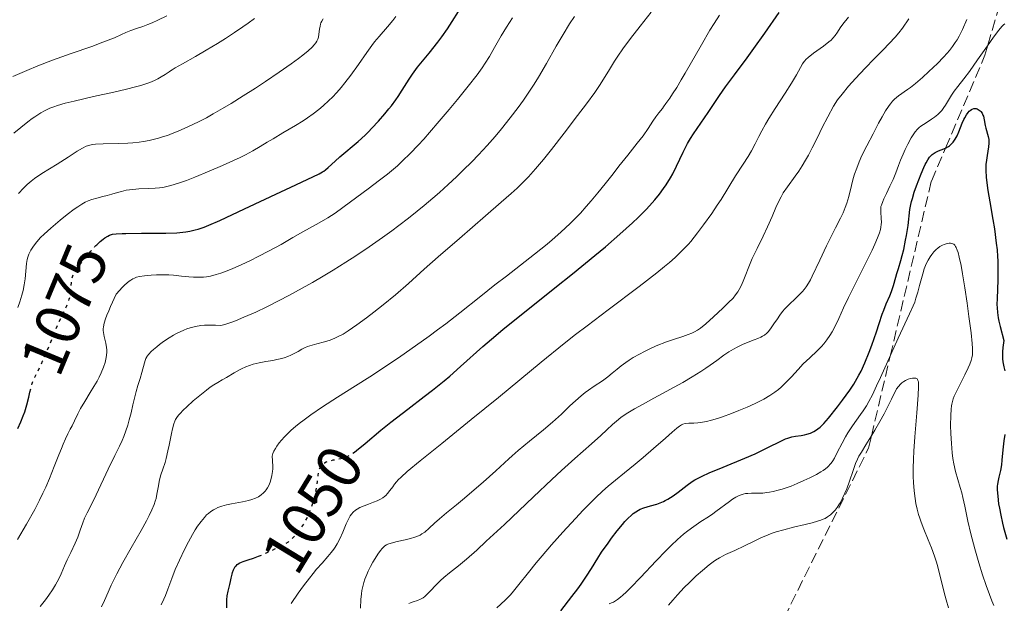
# Model space of a CAD drawing. Units: metres. Extents: x 664994 to 668453, y 4748920 to 4751316.
# Drawn here: x 665657 to 665814, y 4750439 to 4750531 of the extents above; entities that cross this region are included whole.
import ezdxf
from ezdxf.enums import TextEntityAlignment as Align

# ---------------------------------------------------------------- set-up
doc = ezdxf.new("R2010")
doc.units = ezdxf.units.M
doc.header["$MEASUREMENT"] = 0
doc.linetypes.add('DGN Style 3', pattern=[2.435891, 1.739922, -0.695969])
doc.linetypes.add('DGN Style 5', pattern=[1.217945, 0.521977, -0.695969])
for name, color, linetype, lineweight in [('Barranco lineal', 142, 'DGN Style 3', 13), ('Cota de curva de nivel directora', 7, 'Continuous', 0), ('Curva de nivel directora', 30, 'Continuous', 30), ('Curva de nivel directora no vista', 30, 'DGN Style 5', 30), ('Curva de nivel intermedia', 30, 'Continuous', 0)]:
    doc.layers.add(name, color=color, linetype=linetype, lineweight=lineweight)
doc.styles.add('Style-Arial', font='arial.ttf')

msp = doc.modelspace()

# ---------------------------------------------------------------- linework, layer by layer
at = {"layer": 'Barranco lineal', "color": 142, "linetype": 'DGN Style 3', "lineweight": 13}
msp.add_polyline3d([(665774.71, 4750428.51, 1008.95), (665778.52, 4750436.31, 1010), (665791.94, 4750463.3, 1014.52), (665792.39, 4750465.23, 1015), (665795.39, 4750477.96, 1020), (665801.94, 4750505.8, 1023.75), (665804.17, 4750511.04, 1025), (665810.44, 4750525.8, 1029.51), (665810.91, 4750527.43, 1030), (665815.62, 4750543.67, 1035), (665820.44, 4750560.3, 1037.68), (665825.44, 4750576.3, 1039.12), (665826.35, 4750581.6, 1040), (665827.94, 4750590.8, 1043.11), (665826.04, 4750597.63, 1045), (665816.94, 4750630.3, 1048.31), (665816.94, 4750647.85, 1050), (665816.94, 4750653.3, 1050.43), (665812.44, 4750676.8, 1051.53), (665802.56, 4750689.97, 1055), (665798.4, 4750695.52, 1057.38)], dxfattribs=at)
at = {"layer": 'Curva de nivel directora', "color": 30, "linetype": 'Continuous', "lineweight": 30, "flags": 128}
for points, elevation in [([(665669.09, 4750495.52), (665669.23, 4750495.66), (665669.76, 4750496.17), (665670.21, 4750496.55), (665670.48, 4750496.74), (665670.95, 4750497.04), (665671.24, 4750497.18), (665671.4, 4750497.24), (665671.7, 4750497.32), (665672.31, 4750497.4), (665673.24, 4750497.45), (665673.85, 4750497.47), (665676.31, 4750497.48), (665680.17, 4750497.51), (665681.92, 4750497.57), (665682.91, 4750497.65), (665683.36, 4750497.7), (665684.02, 4750497.8), (665684.88, 4750498.01), (665685.33, 4750498.14), (665686.3, 4750498.48), (665687.04, 4750498.77), (665688.79, 4750499.54), (665692.72, 4750501.36), (665698.48, 4750504.08), (665700.88, 4750505.22), (665704.58, 4750506.94), (665705.12, 4750507.24), (665705.34, 4750507.39), (665705.57, 4750507.56), (665706.03, 4750507.95), (665707.15, 4750508.98), (665707.88, 4750509.63), (665710.79, 4750512.11), (665711.89, 4750513.11), (665712.44, 4750513.64), (665712.98, 4750514.19), (665714.04, 4750515.33), (665715.04, 4750516.49), (665715.67, 4750517.26), (665716.06, 4750517.77), (665716.78, 4750518.74), (665717.14, 4750519.26), (665717.78, 4750520.24), (665718.87, 4750521.99), (665719.4, 4750522.78), (665719.66, 4750523.16), (665720.23, 4750523.89), (665722.09, 4750526.15), (665723.44, 4750527.87), (665724.1, 4750528.75), (665724.99, 4750530.02), (665725.74, 4750531.18), (665726.73, 4750532.75)], 1075), ([(665709.94, 4750462.51), (665710.18, 4750462.67), (665710.54, 4750462.94), (665711.9, 4750464.06), (665714.41, 4750466.16), (665715.98, 4750467.42), (665718.7, 4750469.52), (665721.3, 4750471.51), (665722.6, 4750472.52), (665724.48, 4750474.03), (665725.36, 4750474.78), (665727.05, 4750476.27), (665730.6, 4750479.45), (665732.69, 4750481.25), (665733.86, 4750482.23), (665736.42, 4750484.32), (665742.05, 4750488.8), (665744.88, 4750491.06), (665748.44, 4750493.96), (665750.09, 4750495.35), (665752.38, 4750497.33), (665754.41, 4750499.16), (665755.31, 4750500.02), (665756.13, 4750500.83), (665756.63, 4750501.35), (665757.54, 4750502.34), (665757.96, 4750502.82), (665758.7, 4750503.73), (665759.36, 4750504.61), (665759.75, 4750505.18), (665760.44, 4750506.3), (665760.8, 4750506.92), (665761.42, 4750508.15), (665762.47, 4750510.4), (665762.93, 4750511.35), (665763.15, 4750511.78), (665763.61, 4750512.55), (665764.1, 4750513.29), (665765.28, 4750515), (665766.45, 4750516.72), (665768.25, 4750519.41), (665769.2, 4750520.77), (665770.62, 4750522.72), (665772.62, 4750525.38), (665773.7, 4750526.86), (665775.43, 4750529.3), (665777.72, 4750532.59)], 1050), ([(665804.3, 4750511.1), (665804.65, 4750511.31), (665804.81, 4750511.42), (665805.05, 4750511.63), (665805.4, 4750511.99), (665805.72, 4750512.44), (665805.87, 4750512.71), (665806.02, 4750513), (665806.3, 4750513.64), (665806.84, 4750514.99), (665807.11, 4750515.6), (665807.24, 4750515.87), (665807.51, 4750516.34), (665807.78, 4750516.71), (665807.96, 4750516.9), (665808.08, 4750517.01), (665808.31, 4750517.18), (665808.44, 4750517.25), (665808.69, 4750517.33), (665808.93, 4750517.34), (665809.08, 4750517.32), (665809.19, 4750517.29), (665809.39, 4750517.2), (665809.68, 4750516.98), (665809.81, 4750516.84), (665809.99, 4750516.59), (665810.14, 4750516.28), (665810.2, 4750516.11), (665810.34, 4750515.53), (665810.47, 4750514.66), (665810.57, 4750514.22), (665810.98, 4750512.9), (665811.07, 4750512.4), (665811.09, 4750512.14), (665811.08, 4750511.85), (665811.02, 4750511.23), (665810.79, 4750509.85), (665810.68, 4750509.11), (665810.61, 4750508.42), (665810.6, 4750508.06), (665810.59, 4750507.46), (665810.65, 4750506.41), (665810.81, 4750505.09), (665810.92, 4750504.31), (665811.23, 4750502.49), (665811.72, 4750499.67), (665811.96, 4750498.17), (665812.26, 4750495.93), (665812.37, 4750494.84), (665812.45, 4750493.78), (665812.48, 4750493.1), (665812.51, 4750491.81), (665812.5, 4750490.03), (665812.37, 4750487.13), (665812.35, 4750486.13), (665812.37, 4750485.65), (665812.44, 4750484.89), (665812.57, 4750484.03), (665812.67, 4750483.53), (665812.87, 4750482.67), (665813.44, 4750480.45), (665813.3, 4750479.31), (665813.25, 4750478.65), (665813.24, 4750478.24), (665813.26, 4750477.52), (665813.3, 4750477.04), (665813.34, 4750476.76), (665813.45, 4750476.25), (665813.64, 4750475.62)], 1025), ([(665743.01, 4750437.4), (665744.78, 4750439.68), (665745.71, 4750440.93), (665746.23, 4750441.66), (665747.1, 4750442.94), (665747.88, 4750444.17), (665748.88, 4750445.8), (665749.49, 4750446.74), (665750.51, 4750448.21), (665751.08, 4750448.98), (665751.95, 4750450.13), (665752.81, 4750451.18), (665753.21, 4750451.64), (665753.59, 4750452.04), (665754.28, 4750452.7), (665754.5, 4750452.88), (665754.92, 4750453.19), (665755.34, 4750453.44), (665755.62, 4750453.58), (665756.19, 4750453.81), (665757.26, 4750454.12), (665758.28, 4750454.41), (665758.81, 4750454.59), (665759.35, 4750454.82), (665759.62, 4750454.95), (665760.03, 4750455.17), (665760.85, 4750455.7), (665761.65, 4750456.28), (665763.08, 4750457.4), (665763.89, 4750457.99), (665764.32, 4750458.26), (665765.05, 4750458.65), (665765.49, 4750458.87), (665766.59, 4750459.35), (665768.81, 4750460.28), (665772.26, 4750461.71), (665773.89, 4750462.42), (665775.93, 4750463.39), (665777.97, 4750464.41), (665778.76, 4750464.76), (665779.12, 4750464.89), (665779.75, 4750465.08), (665780.3, 4750465.19), (665781.21, 4750465.32), (665781.78, 4750465.42), (665782.11, 4750465.51), (665782.72, 4750465.71), (665783.26, 4750465.96), (665783.52, 4750466.1), (665783.9, 4750466.35), (665784.26, 4750466.64), (665784.46, 4750466.83), (665784.83, 4750467.21), (665785.57, 4750468.08), (665787, 4750469.87), (665787.8, 4750470.92), (665788.94, 4750472.51), (665789.59, 4750473.5), (665789.88, 4750473.98), (665790.42, 4750474.92), (665790.75, 4750475.56), (665791.37, 4750476.89), (665792.06, 4750478.55), (665792.49, 4750479.68), (665793.23, 4750481.81), (665793.65, 4750483.13), (665794.11, 4750484.6), (665794.35, 4750485.27), (665794.75, 4750486.25), (665795.32, 4750487.56), (665795.58, 4750488.21), (665795.9, 4750489.2), (665796.26, 4750490.48), (665796.43, 4750491.07), (665796.69, 4750491.9), (665797.08, 4750493.14), (665797.3, 4750493.94), (665797.53, 4750494.91), (665797.83, 4750496.37), (665797.96, 4750497.11), (665798.22, 4750498.7), (665798.52, 4750501.25), (665798.68, 4750502.09), (665798.78, 4750502.53), (665798.91, 4750503.01), (665799.22, 4750504.02), (665799.57, 4750505.05), (665800.29, 4750506.92), (665800.72, 4750507.93), (665800.95, 4750508.43), (665801.1, 4750508.71), (665801.38, 4750509.18), (665801.66, 4750509.59), (665801.81, 4750509.77), (665802.07, 4750510.02), (665802.36, 4750510.23), (665802.52, 4750510.33), (665803.07, 4750510.58), (665803.89, 4750510.91), (665804.3, 4750511.1)], 1025), ([(665656.64, 4750466.43), (665657.12, 4750467.48), (665657.52, 4750468.45), (665657.75, 4750469.06), (665658.1, 4750470.21), (665658.4, 4750471.42), (665658.59, 4750472.22)], 1075), ([(665813.64, 4750465.45), (665813.47, 4750464.46), (665813.3, 4750463.05), (665813.15, 4750461.39), (665813.06, 4750460.67), (665812.9, 4750459.72), (665812.65, 4750458.66), (665812.55, 4750458.18), (665812.45, 4750457.56), (665812.42, 4750457.23), (665812.41, 4750456.68), (665812.48, 4750455.66), (665812.63, 4750454.46), (665812.74, 4750453.76), (665812.96, 4750452.62), (665813.23, 4750451.35), (665813.39, 4750450.68), (665813.91, 4750448.8)], 1025), ([(665690.1, 4750440.57), (665690.37, 4750441.59), (665690.5, 4750442.1), (665690.61, 4750442.61), (665690.75, 4750443.24), (665690.82, 4750443.54), (665690.97, 4750443.95), (665691.05, 4750444.14), (665691.24, 4750444.45), (665691.36, 4750444.59), (665691.56, 4750444.78), (665691.96, 4750445.04), (665692.48, 4750445.28), (665692.79, 4750445.4), (665693.28, 4750445.55), (665694.12, 4750445.82), (665694.65, 4750446.01), (665694.91, 4750446.11)], 1050), ([(665689.9, 4750437.91), (665689.9, 4750439.15), (665689.95, 4750439.83), (665690.1, 4750440.57)], 1050)]:
    msp.add_lwpolyline(points, dxfattribs=dict(at, elevation=elevation))
at = {"layer": 'Curva de nivel directora no vista', "color": 30, "linetype": 'DGN Style 5', "lineweight": 30, "flags": 128}
for points, elevation in [([(665658.59, 4750472.22), (665658.75, 4750472.91), (665658.96, 4750473.59), (665659.08, 4750473.91), (665659.37, 4750474.57), (665660.13, 4750476.11), (665660.61, 4750477.12), (665663.13, 4750483.17), (665663.86, 4750484.73), (665664.39, 4750485.82), (665664.6, 4750486.31), (665664.84, 4750486.98), (665664.93, 4750487.32), (665665.05, 4750487.97), (665665.12, 4750488.59), (665665.18, 4750489.68), (665665.26, 4750490.27), (665665.33, 4750490.55), (665665.52, 4750491), (665665.83, 4750491.54), (665666.04, 4750491.85), (665666.89, 4750492.98), (665667.81, 4750494.1), (665668.27, 4750494.63), (665668.93, 4750495.36), (665669.09, 4750495.52)], 1075), ([(665694.91, 4750446.11), (665695.62, 4750446.39), (665696.19, 4750446.64), (665697.55, 4750447.28), (665698.35, 4750447.67), (665699.7, 4750448.38), (665700.39, 4750449.01), (665700.79, 4750449.43), (665701.04, 4750449.71), (665701.49, 4750450.27), (665701.79, 4750450.68), (665702.29, 4750451.5), (665702.7, 4750452.28), (665702.92, 4750452.78), (665703.28, 4750453.73), (665703.73, 4750455.09), (665703.94, 4750455.87), (665704.04, 4750456.33), (665704.2, 4750457.17), (665704.31, 4750458.01), (665704.42, 4750458.98), (665704.48, 4750459.42), (665704.62, 4750459.97), (665704.72, 4750460.22), (665704.85, 4750460.46), (665704.94, 4750460.57), (665705.13, 4750460.77), (665705.25, 4750460.86), (665705.45, 4750460.99), (665705.68, 4750461.1), (665706.22, 4750461.29), (665706.83, 4750461.43), (665707.64, 4750461.59), (665708.02, 4750461.67), (665708.7, 4750461.85), (665709.03, 4750461.98), (665709.56, 4750462.25), (665709.94, 4750462.51)], 1050)]:
    msp.add_lwpolyline(points, dxfattribs=dict(at, elevation=elevation))
at = {"layer": 'Curva de nivel intermedia', "color": 30, "linetype": 'Continuous', "lineweight": 0, "flags": 128}
for points, elevation in [([(665655.89, 4750522.45), (665658.09, 4750523.41), (665659.84, 4750524.12), (665662.19, 4750525.01), (665665.14, 4750526.07), (665668.41, 4750527.22), (665670.19, 4750527.87), (665671.03, 4750528.19), (665672.02, 4750528.6), (665673.13, 4750529.11), (665673.81, 4750529.41), (665674.64, 4750529.73), (665675.71, 4750530.1), (665676.52, 4750530.38), (665677.36, 4750530.71), (665678.01, 4750530.99), (665678.92, 4750531.4), (665680.33, 4750532.07)], 1095), ([(665677.99, 4750453.51), (665678.33, 4750454.35), (665678.52, 4750454.89), (665678.64, 4750455.3), (665678.79, 4750455.96), (665678.99, 4750457.03), (665679.21, 4750458.27), (665679.4, 4750459.08), (665679.7, 4750459.97), (665680.07, 4750461.02), (665680.27, 4750461.68), (665680.54, 4750462.88), (665680.72, 4750463.79), (665681.08, 4750465.63), (665681.26, 4750466.4), (665681.48, 4750467.18), (665681.63, 4750467.61), (665681.75, 4750467.85), (665681.96, 4750468.19), (665682.21, 4750468.53), (665682.49, 4750468.84), (665682.95, 4750469.32), (665683.56, 4750469.9), (665684.56, 4750470.81), (665685.59, 4750471.68), (665686.67, 4750472.55), (665687.24, 4750472.99), (665687.84, 4750473.38), (665688.47, 4750473.77), (665689.17, 4750474.16), (665689.83, 4750474.55), (665691.06, 4750475.28), (665691.91, 4750475.76), (665692.22, 4750475.91), (665692.93, 4750476.23), (665693.5, 4750476.46), (665694.09, 4750476.64), (665695.03, 4750476.87), (665696.09, 4750477.07), (665697.21, 4750477.26), (665697.87, 4750477.38), (665698.36, 4750477.49), (665699.01, 4750477.66), (665699.61, 4750477.87), (665700.09, 4750478.07), (665700.71, 4750478.39), (665701.26, 4750478.7), (665701.84, 4750479.03), (665702.27, 4750479.25), (665702.75, 4750479.47), (665703.09, 4750479.6), (665703.47, 4750479.71), (665704.22, 4750479.91), (665705.45, 4750480.22), (665706.35, 4750480.49), (665707.07, 4750480.78), (665707.62, 4750481.05), (665708.37, 4750481.46), (665709.19, 4750481.97), (665710.55, 4750482.91), (665712.12, 4750484.05), (665713.28, 4750484.93), (665714.76, 4750486.09), (665716.7, 4750487.7), (665718.77, 4750489.52), (665721.25, 4750491.76), (665723.48, 4750493.74), (665726.87, 4750496.68), (665731.04, 4750500.26), (665733.54, 4750502.42), (665735.11, 4750503.83), (665736.04, 4750504.68), (665737.03, 4750505.63), (665737.85, 4750506.48), (665738.98, 4750507.73), (665740.27, 4750509.25), (665741.52, 4750510.81), (665743.54, 4750513.41), (665745.68, 4750516.21), (665747.08, 4750518.09), (665748.39, 4750519.91), (665749.14, 4750521.01), (665749.52, 4750521.6), (665750.74, 4750523.57), (665751.55, 4750524.86), (665752.09, 4750525.69), (665752.88, 4750526.81), (665754.11, 4750528.48), (665755.64, 4750530.44), (665757.39, 4750532.65)], 1060), ([(665681.7, 4750443.97), (665682.36, 4750445.46), (665683.19, 4750447.19), (665683.81, 4750448.4), (665684.45, 4750449.57), (665684.87, 4750450.28), (665685.24, 4750450.88), (665685.79, 4750451.65), (665686.32, 4750452.29), (665686.68, 4750452.67), (665686.96, 4750452.91), (665687.36, 4750453.22), (665687.77, 4750453.5), (665688.07, 4750453.67), (665688.47, 4750453.86), (665689.1, 4750454.09), (665689.83, 4750454.29), (665690.66, 4750454.46), (665692.38, 4750454.77), (665693.35, 4750454.99), (665693.87, 4750455.14), (665694.48, 4750455.37), (665694.91, 4750455.58), (665695.35, 4750455.86), (665695.73, 4750456.18), (665695.97, 4750456.44), (665696.15, 4750456.66), (665696.36, 4750456.99), (665696.55, 4750457.35), (665696.77, 4750457.91), (665696.95, 4750458.48), (665697.05, 4750458.96), (665697.15, 4750459.57), (665697.19, 4750460.03), (665697.2, 4750460.57), (665697.18, 4750461.08), (665697.14, 4750461.53), (665697.12, 4750461.8), (665697.12, 4750462.05), (665697.15, 4750462.22), (665697.21, 4750462.46), (665697.37, 4750462.83), (665697.61, 4750463.26), (665697.86, 4750463.63), (665698.23, 4750464.14), (665698.59, 4750464.57), (665699.08, 4750465.12), (665699.65, 4750465.7), (665700.14, 4750466.15), (665700.83, 4750466.76), (665701.42, 4750467.25), (665702.18, 4750467.83), (665703.23, 4750468.58), (665705.1, 4750469.85), (665707.52, 4750471.4), (665710.38, 4750473.22), (665712.64, 4750474.66), (665715.47, 4750476.53), (665717.57, 4750477.95), (665719.89, 4750479.56), (665722.08, 4750481.13), (665723.41, 4750482.11), (665724.7, 4750483.08), (665726.96, 4750484.84), (665730.29, 4750487.49), (665732.53, 4750489.26), (665734.37, 4750490.69), (665738.83, 4750494.17), (665740.82, 4750495.75), (665741.61, 4750496.42), (665743.01, 4750497.66), (665744.48, 4750499.04), (665745.41, 4750499.96), (665746.13, 4750500.71), (665747.06, 4750501.73), (665747.84, 4750502.63), (665748.9, 4750503.91), (665750.07, 4750505.38), (665751.32, 4750506.96), (665752.25, 4750508.16), (665753.64, 4750509.89), (665755.17, 4750511.81), (665756.08, 4750513), (665756.91, 4750514.18), (665757.66, 4750515.33), (665758.1, 4750516), (665758.6, 4750516.67), (665759.15, 4750517.36), (665759.34, 4750517.61), (665759.73, 4750518.14), (665760.32, 4750518.98), (665760.79, 4750519.68), (665761.44, 4750520.7), (665762.16, 4750521.9), (665762.77, 4750522.95), (665765.37, 4750527.49), (665766.72, 4750529.79), (665767.39, 4750530.88), (665768.23, 4750532.2)], 1055), ([(665656, 4750513.39), (665657.12, 4750514.32), (665658.24, 4750515.2), (665658.96, 4750515.73), (665659.34, 4750515.99), (665660.33, 4750516.63), (665660.91, 4750516.98), (665661.21, 4750517.13), (665661.73, 4750517.37), (665662.37, 4750517.63), (665662.98, 4750517.83), (665664.17, 4750518.17), (665665.62, 4750518.53), (665668.72, 4750519.23), (665671.95, 4750519.95), (665673.93, 4750520.41), (665675.36, 4750520.77), (665676.22, 4750521.01), (665677.01, 4750521.26), (665677.65, 4750521.49), (665678.39, 4750521.8), (665678.9, 4750522.04), (665679.48, 4750522.37), (665680.09, 4750522.75), (665680.71, 4750523.17), (665681.08, 4750523.42), (665681.22, 4750523.51), (665681.68, 4750523.79), (665682.85, 4750524.47), (665684.9, 4750525.63), (665686.61, 4750526.61), (665688.39, 4750527.68), (665689.69, 4750528.5), (665691.13, 4750529.43), (665692.45, 4750530.33), (665693.31, 4750530.94), (665694.28, 4750531.67)], 1090), ([(665677.53, 4750512.27), (665678.39, 4750512.46), (665679.02, 4750512.63), (665679.85, 4750512.87), (665680.48, 4750513.07), (665681.21, 4750513.34), (665682.16, 4750513.71), (665683.71, 4750514.4), (665685.38, 4750515.21), (665686.66, 4750515.88), (665687.73, 4750516.47), (665689.23, 4750517.33), (665690.57, 4750518.14), (665692.49, 4750519.33), (665694.45, 4750520.58), (665696.07, 4750521.65), (665698.22, 4750523.1), (665700.15, 4750524.46), (665701.29, 4750525.29), (665702, 4750525.84), (665702.82, 4750526.52), (665703.46, 4750527.09), (665703.8, 4750527.45), (665704.06, 4750527.79), (665704.22, 4750528.05), (665704.37, 4750528.39), (665704.46, 4750528.68), (665704.55, 4750529.18), (665704.65, 4750529.94), (665704.72, 4750530.43), (665704.8, 4750530.76), (665704.87, 4750530.97), (665704.99, 4750531.23), (665705.21, 4750531.58)], 1085), ([(665708.08, 4750520.66), (665708.68, 4750521.41), (665709.61, 4750522.66), (665710.81, 4750524.35), (665712.15, 4750526.26), (665712.94, 4750527.35), (665713.39, 4750527.93), (665714.13, 4750528.82), (665715.45, 4750530.33), (665716.29, 4750531.35), (665716.77, 4750531.97)], 1080), ([(665708.33, 4750449.91), (665708.88, 4750451.25), (665709.28, 4750452.12), (665709.52, 4750452.55), (665709.71, 4750452.81), (665710, 4750453.13), (665710.34, 4750453.43), (665710.62, 4750453.62), (665711.05, 4750453.84), (665711.72, 4750454.13), (665712.42, 4750454.4), (665713.22, 4750454.69), (665713.79, 4750454.92), (665714.35, 4750455.21), (665714.7, 4750455.41), (665714.96, 4750455.6), (665715.16, 4750455.78), (665715.45, 4750456.09), (665715.84, 4750456.57), (665716.27, 4750457.16), (665716.57, 4750457.57), (665716.88, 4750457.96), (665717.15, 4750458.26), (665717.6, 4750458.7), (665718.57, 4750459.57), (665720.64, 4750461.29), (665724.06, 4750464.05), (665728.77, 4750467.85), (665733.09, 4750471.38), (665739.86, 4750476.96), (665743.55, 4750479.96), (665745.34, 4750481.37), (665747.18, 4750482.78), (665750.56, 4750485.32), (665755.49, 4750489.03), (665758.3, 4750491.2), (665759.51, 4750492.18), (665760.29, 4750492.84), (665761.2, 4750493.66), (665761.84, 4750494.28), (665762.62, 4750495.06), (665763.29, 4750495.78), (665763.66, 4750496.2), (665764.76, 4750497.58), (665765.72, 4750498.81), (665767.03, 4750500.65), (665767.89, 4750501.94), (665768.48, 4750502.88), (665770.81, 4750506.62), (665772, 4750508.47), (665772.81, 4750509.71), (665773.34, 4750510.6), (665773.92, 4750511.72), (665774.5, 4750512.89), (665774.97, 4750513.79), (665775.56, 4750514.85), (665776.1, 4750515.76), (665777.11, 4750517.35), (665778.67, 4750519.77), (665779.67, 4750521.35), (665780.49, 4750522.72), (665781.13, 4750523.86), (665781.45, 4750524.42), (665781.71, 4750524.81), (665781.79, 4750524.92), (665781.96, 4750525.12), (665782.33, 4750525.47), (665783.19, 4750526.13), (665784.8, 4750527.28), (665785.63, 4750527.92), (665785.98, 4750528.22), (665786.26, 4750528.51), (665786.64, 4750528.96), (665787.02, 4750529.5), (665787.45, 4750530.15), (665787.87, 4750530.74), (665788.73, 4750531.88)], 1045), ([(665721.27, 4750501.9), (665722.67, 4750503.08), (665723.74, 4750504), (665725.1, 4750505.23), (665726.42, 4750506.46), (665727.49, 4750507.51), (665728.84, 4750508.86), (665729.91, 4750509.97), (665731.28, 4750511.45), (665732.57, 4750512.91), (665733.59, 4750514.13), (665734.96, 4750515.84), (665736.23, 4750517.51), (665737.05, 4750518.64), (665737.93, 4750519.94), (665738.77, 4750521.23), (665739.45, 4750522.33), (665740.72, 4750524.5), (665742.28, 4750527.23), (665743.37, 4750529.1), (665744.4, 4750530.8), (665745.17, 4750532)], 1065), ([(665725.27, 4750517.19), (665726.58, 4750518.78), (665728.27, 4750520.88), (665729.7, 4750522.72), (665730.49, 4750523.8), (665730.98, 4750524.54), (665731.64, 4750525.6), (665732.48, 4750527.05), (665733.54, 4750528.88), (665734.38, 4750530.3), (665735.31, 4750531.78)], 1070), ([(665766.98, 4750467.74), (665767.9, 4750468.01), (665768.74, 4750468.29), (665770.16, 4750468.82), (665771.31, 4750469.28), (665772.64, 4750469.84), (665773.89, 4750470.41), (665774.63, 4750470.77), (665775.29, 4750471.12), (665776.22, 4750471.67), (665777.06, 4750472.23), (665777.61, 4750472.64), (665778.02, 4750472.99), (665778.54, 4750473.47), (665778.97, 4750473.9), (665779.67, 4750474.65), (665780.74, 4750475.84), (665781.56, 4750476.69), (665782.58, 4750477.67), (665783.76, 4750478.77), (665784.45, 4750479.47), (665784.84, 4750479.92), (665785.33, 4750480.55), (665785.79, 4750481.22), (665786.16, 4750481.82), (665786.63, 4750482.72), (665787.21, 4750483.94), (665787.97, 4750485.62), (665788.75, 4750487.27), (665790.03, 4750489.82), (665791.63, 4750493), (665792.53, 4750494.82), (665792.96, 4750495.73), (665793.38, 4750496.75), (665793.69, 4750497.58), (665793.84, 4750498.09), (665793.91, 4750498.44), (665793.96, 4750498.88), (665793.98, 4750499.23), (665793.96, 4750499.86), (665793.89, 4750500.92), (665793.88, 4750501.48), (665793.92, 4750501.74), (665793.98, 4750501.98), (665794.2, 4750502.53), (665794.38, 4750502.95), (665794.78, 4750503.79), (665795.35, 4750504.98), (665795.84, 4750506.05), (665796.27, 4750507.12), (665796.7, 4750508.26), (665797.03, 4750509.14), (665797.44, 4750510.08), (665797.76, 4750510.79), (665798.18, 4750511.64), (665798.72, 4750512.65), (665799.12, 4750513.29), (665799.38, 4750513.64), (665799.72, 4750514.04), (665800, 4750514.32), (665800.25, 4750514.52), (665800.66, 4750514.82), (665801.24, 4750515.18), (665801.93, 4750515.62), (665802.43, 4750515.96), (665802.94, 4750516.37), (665803.27, 4750516.68), (665803.58, 4750517.03), (665803.9, 4750517.48), (665804.16, 4750517.87), (665805.14, 4750519.44), (665805.58, 4750520.11), (665806.12, 4750520.83), (665807.08, 4750522.06), (665807.98, 4750523.25), (665809.27, 4750525.08), (665810.84, 4750527.33), (665811.83, 4750528.71), (665812.64, 4750529.79), (665813.14, 4750530.38), (665813.41, 4750530.66), (665813.6, 4750530.83)], 1030), ([(665780.27, 4750506.56), (665780.84, 4750507.36), (665781.38, 4750508.2), (665781.92, 4750509.11), (665782.38, 4750509.93), (665782.98, 4750511.08), (665783.54, 4750512.21), (665784.17, 4750513.5), (665784.57, 4750514.32), (665786.35, 4750517.7), (665787.02, 4750518.7), (665787.73, 4750519.62), (665788.77, 4750520.88), (665789.85, 4750522.1), (665791.41, 4750523.77), (665792.85, 4750525.24), (665794.27, 4750526.68), (665795.22, 4750527.68), (665796.15, 4750528.69), (665796.75, 4750529.4), (665797.32, 4750530.13), (665798.36, 4750531.59)], 1040), ([(665788.79, 4750503.36), (665789.22, 4750505.07), (665789.51, 4750506.19), (665789.72, 4750506.88), (665790.06, 4750507.85), (665790.47, 4750508.87), (665790.9, 4750509.84), (665791.65, 4750511.4), (665792.65, 4750513.33), (665793.54, 4750515), (665794.1, 4750516.02), (665794.66, 4750516.97), (665795.09, 4750517.65), (665795.2, 4750517.83), (665795.41, 4750518.1), (665795.73, 4750518.49), (665796.05, 4750518.8), (665796.73, 4750519.33), (665798.16, 4750520.35), (665798.61, 4750520.68), (665799.4, 4750521.3), (665800.54, 4750522.27), (665801.55, 4750523.2), (665802.88, 4750524.49), (665803.86, 4750525.51), (665804.42, 4750526.13), (665804.82, 4750526.59), (665805.31, 4750527.22), (665805.74, 4750527.83), (665806.01, 4750528.26), (665806.34, 4750528.85), (665806.86, 4750529.92), (665807.58, 4750531.49)], 1035), ([(665656.67, 4750485.7), (665656.97, 4750486.59), (665657.3, 4750487.65), (665657.49, 4750488.4), (665657.68, 4750489.29), (665657.82, 4750490.22), (665657.94, 4750491.44), (665658.06, 4750492.67), (665658.15, 4750493.33), (665658.24, 4750493.69), (665658.42, 4750494.16), (665658.75, 4750494.79), (665659.04, 4750495.28), (665659.47, 4750495.86), (665659.93, 4750496.42), (665660.29, 4750496.81), (665660.85, 4750497.37), (665661.9, 4750498.31), (665663.39, 4750499.57), (665664.53, 4750500.48), (665665.63, 4750501.3), (665666.21, 4750501.72), (665666.82, 4750502.11), (665667.38, 4750502.43), (665667.82, 4750502.64), (665668.45, 4750502.87), (665669.24, 4750503.1), (665670.18, 4750503.32), (665670.89, 4750503.51), (665671.62, 4750503.72), (665672.49, 4750503.97), (665673.16, 4750504.16), (665673.89, 4750504.32), (665674.4, 4750504.42), (665674.93, 4750504.47), (665675.92, 4750504.54), (665677.45, 4750504.6), (665678.48, 4750504.65), (665679.21, 4750504.72), (665679.7, 4750504.79), (665680.35, 4750504.93), (665681.37, 4750505.2), (665682.54, 4750505.58), (665683.47, 4750505.91), (665684.81, 4750506.42), (665687.1, 4750507.35), (665689.23, 4750508.26), (665690.98, 4750509.04), (665692, 4750509.53), (665692.87, 4750509.96), (665694.04, 4750510.6), (665695.18, 4750511.27), (665696.33, 4750511.97), (665697.24, 4750512.53), (665698.81, 4750513.47), (665700.79, 4750514.64), (665702.01, 4750515.39), (665702.72, 4750515.86), (665703.63, 4750516.5), (665704.51, 4750517.18), (665705.24, 4750517.79), (665706.13, 4750518.59), (665706.7, 4750519.14), (665707.39, 4750519.87), (665708.08, 4750520.66)], 1080), ([(665656.63, 4750448.76), (665658.03, 4750451.19), (665659.34, 4750453.56), (665660.1, 4750455.03), (665660.65, 4750456.16), (665661.1, 4750457.09), (665661.7, 4750458.49), (665662.46, 4750460.36), (665663.19, 4750462.23), (665663.59, 4750463.26), (665663.87, 4750463.94), (665664.25, 4750464.8), (665664.63, 4750465.6), (665665.01, 4750466.33), (665665.28, 4750466.86), (665665.67, 4750467.67), (665666.18, 4750468.74), (665666.64, 4750469.59), (665667.32, 4750470.73), (665668.18, 4750472.13), (665668.76, 4750473.09), (665669.26, 4750473.97), (665669.58, 4750474.57), (665669.9, 4750475.26), (665670.28, 4750476.16), (665670.54, 4750476.95), (665670.67, 4750477.46), (665670.76, 4750478.04), (665670.8, 4750478.61), (665670.8, 4750478.97), (665670.76, 4750479.34), (665670.63, 4750480.02), (665670.41, 4750481.06), (665670.27, 4750481.72), (665670.23, 4750482.04), (665670.22, 4750482.3), (665670.26, 4750482.62), (665670.38, 4750483.19), (665670.61, 4750483.89), (665670.83, 4750484.47), (665671.12, 4750485.16), (665671.42, 4750485.85), (665672.31, 4750487.8), (665673.28, 4750488.9), (665673.63, 4750489.24), (665674.03, 4750489.6), (665674.36, 4750489.86), (665674.61, 4750490.04), (665674.95, 4750490.24), (665675.2, 4750490.37), (665675.55, 4750490.5), (665675.99, 4750490.61), (665676.78, 4750490.73), (665677.87, 4750490.84), (665678.71, 4750490.88), (665679.7, 4750490.88), (665680.65, 4750490.87), (665681.41, 4750490.82), (665682.68, 4750490.69), (665683.85, 4750490.56), (665684.61, 4750490.5), (665685.43, 4750490.49), (665686.16, 4750490.52), (665686.67, 4750490.57), (665687.32, 4750490.69), (665688.19, 4750490.92), (665688.93, 4750491.15), (665689.95, 4750491.53), (665690.85, 4750491.9), (665692.2, 4750492.49), (665693.64, 4750493.16), (665694.9, 4750493.78), (665696.64, 4750494.68), (665698.52, 4750495.72), (665700.38, 4750496.8), (665701.98, 4750497.71), (665704.57, 4750499.15), (665705.94, 4750499.94), (665706.56, 4750500.32), (665707.14, 4750500.71), (665708.32, 4750501.57), (665710.56, 4750503.25), (665712.36, 4750504.58), (665714.2, 4750505.93), (665715.45, 4750506.91), (665716.39, 4750507.68), (665717.03, 4750508.24), (665717.85, 4750509), (665719.06, 4750510.2), (665720.33, 4750511.51), (665721.21, 4750512.46), (665722.15, 4750513.52), (665723.68, 4750515.3), (665725.27, 4750517.19)], 1070), ([(665656.76, 4750503.83), (665657.56, 4750504.69), (665658.13, 4750505.24), (665658.76, 4750505.78), (665659.31, 4750506.2), (665660.5, 4750506.98), (665662.93, 4750508.48), (665664.66, 4750509.59), (665666.12, 4750510.54), (665666.97, 4750511.04), (665667.55, 4750511.33), (665667.95, 4750511.47), (665668.46, 4750511.6), (665669, 4750511.67), (665670.25, 4750511.72), (665672.69, 4750511.76), (665674.14, 4750511.82), (665674.97, 4750511.88), (665675.94, 4750511.99), (665676.67, 4750512.1), (665677.53, 4750512.27)], 1085), ([(665711.17, 4750437.86), (665711.21, 4750439.23), (665711.29, 4750440.1), (665711.37, 4750440.66), (665711.51, 4750441.29), (665711.68, 4750441.92), (665711.86, 4750442.47), (665712.15, 4750443.19), (665712.39, 4750443.74), (665712.75, 4750444.47), (665713.13, 4750445.16), (665713.46, 4750445.72), (665713.92, 4750446.42), (665714.35, 4750447.02), (665714.61, 4750447.35), (665714.85, 4750447.59), (665715.03, 4750447.74), (665715.27, 4750447.91), (665715.52, 4750448.04), (665716.02, 4750448.21), (665716.99, 4750448.47), (665718.25, 4750448.74), (665719.09, 4750448.94), (665719.78, 4750449.13), (665720.22, 4750449.29), (665720.63, 4750449.48), (665720.93, 4750449.65), (665721.37, 4750449.96), (665722.05, 4750450.55), (665722.94, 4750451.37), (665723.7, 4750452.06), (665724.84, 4750453.01), (665726.41, 4750454.28), (665727.71, 4750455.35), (665729.25, 4750456.65), (665730.68, 4750457.89), (665732.65, 4750459.68), (665734.73, 4750461.6), (665735.27, 4750462.1), (665736.25, 4750462.95), (665738.04, 4750464.42), (665740.24, 4750466.21), (665741.69, 4750467.44), (665743.1, 4750468.72), (665744.46, 4750470.02), (665745.33, 4750470.83), (665746.22, 4750471.6), (665746.89, 4750472.16), (665747.42, 4750472.55), (665748.29, 4750473.15), (665749.61, 4750474.02), (665750.5, 4750474.66), (665751.17, 4750475.21), (665751.95, 4750475.87), (665752.58, 4750476.39), (665753.34, 4750476.94), (665753.9, 4750477.32), (665754.52, 4750477.71), (665755.5, 4750478.26), (665756.29, 4750478.68), (665756.97, 4750479.02), (665758.16, 4750479.57), (665759.81, 4750480.22), (665760.94, 4750480.61), (665762.41, 4750481.08), (665763.28, 4750481.37), (665763.86, 4750481.6), (665764.24, 4750481.79), (665764.72, 4750482.07), (665765.21, 4750482.41), (665766.05, 4750483.09), (665767.29, 4750484.18), (665768.77, 4750485.56), (665769.69, 4750486.46), (665770.39, 4750487.19), (665770.8, 4750487.67), (665771.14, 4750488.16), (665771.39, 4750488.55), (665771.73, 4750489.24), (665772.12, 4750490.16), (665772.32, 4750490.68), (665772.9, 4750492.15), (665773.45, 4750493.45), (665774.23, 4750495.08), (665775.2, 4750497.05), (665775.88, 4750498.5), (665776.59, 4750500.14), (665777.2, 4750501.58), (665777.61, 4750502.47), (665778.03, 4750503.31), (665778.36, 4750503.9), (665779.03, 4750504.87), (665780.27, 4750506.56)], 1040), ([(665718.86, 4750438.56), (665719.1, 4750438.67), (665719.54, 4750438.83), (665720.19, 4750439.04), (665720.69, 4750439.25), (665721.1, 4750439.49), (665721.37, 4750439.69), (665721.65, 4750439.95), (665722.21, 4750440.53), (665723.17, 4750441.56), (665723.88, 4750442.27), (665724.4, 4750442.73), (665725.33, 4750443.47), (665726.72, 4750444.58), (665727.99, 4750445.65), (665729.64, 4750447.09), (665731.16, 4750448.48), (665734.03, 4750451.17), (665738.66, 4750455.57), (665741.56, 4750458.31), (665743.14, 4750459.76), (665745.26, 4750461.67), (665747.91, 4750464.01), (665749.36, 4750465.29), (665750.34, 4750466.2), (665751.25, 4750467.06), (665751.87, 4750467.62), (665752.56, 4750468.17), (665753.07, 4750468.54), (665753.67, 4750468.92), (665754.73, 4750469.55), (665756.12, 4750470.31), (665757.81, 4750471.23), (665759.2, 4750471.98), (665761.03, 4750472.99), (665762.39, 4750473.77), (665763.9, 4750474.67), (665765.27, 4750475.51), (665766.07, 4750476.03), (665766.78, 4750476.52), (665767.83, 4750477.26), (665768.95, 4750478.08), (665769.7, 4750478.6), (665770.46, 4750479.07), (665771.06, 4750479.39), (665771.89, 4750479.77), (665772.81, 4750480.15), (665773.76, 4750480.51), (665774.34, 4750480.74), (665774.81, 4750480.95), (665775.1, 4750481.1), (665775.41, 4750481.29), (665775.75, 4750481.57), (665776, 4750481.82), (665776.36, 4750482.29), (665776.9, 4750483.08), (665777.44, 4750483.89), (665777.83, 4750484.45), (665778.28, 4750485.03), (665778.65, 4750485.47), (665779.31, 4750486.13), (665780.32, 4750487.1), (665780.98, 4750487.75), (665781.42, 4750488.21), (665781.7, 4750488.54), (665782.01, 4750488.97), (665782.41, 4750489.57), (665782.69, 4750490.06), (665783, 4750490.67), (665784.2, 4750493.21), (665785.25, 4750495.5), (665785.83, 4750496.68), (665786.69, 4750498.38), (665787.46, 4750499.88), (665787.88, 4750500.73), (665788.25, 4750501.59), (665788.48, 4750502.26), (665788.79, 4750503.36)], 1035), ([(665660.23, 4750438.13), (665661.05, 4750439.19), (665661.58, 4750439.92), (665662.15, 4750440.76), (665662.64, 4750441.56), (665662.92, 4750442.05), (665663.17, 4750442.51), (665663.55, 4750443.33), (665664.08, 4750444.56), (665664.5, 4750445.52), (665665.08, 4750446.72), (665665.77, 4750448.16), (665666.2, 4750449.15), (665666.6, 4750450.24), (665666.99, 4750451.41), (665667.27, 4750452.15), (665667.67, 4750453), (665668.27, 4750454.15), (665669.1, 4750455.88), (665671.01, 4750459.95), (665672.08, 4750462.13), (665672.83, 4750463.62), (665673.26, 4750464.54), (665673.51, 4750465.15), (665673.82, 4750466.04), (665674.13, 4750466.97), (665674.37, 4750467.79), (665674.67, 4750468.94), (665674.97, 4750470.2), (665675.26, 4750471.46), (665675.47, 4750472.31), (665675.77, 4750473.29), (665676.11, 4750474.39), (665676.39, 4750475.33), (665676.8, 4750476.89), (665676.9, 4750477.24), (665677.03, 4750477.59), (665677.15, 4750477.83), (665677.22, 4750477.93), (665677.48, 4750478.26), (665677.87, 4750478.67), (665678.23, 4750479), (665678.75, 4750479.44), (665679.2, 4750479.8), (665679.83, 4750480.25), (665680.73, 4750480.85), (665681.44, 4750481.28), (665681.91, 4750481.54), (665682.47, 4750481.81), (665683.08, 4750482.09), (665683.53, 4750482.27), (665684.09, 4750482.45), (665684.91, 4750482.65), (665685.76, 4750482.79), (665686.34, 4750482.85), (665686.93, 4750482.87), (665687.67, 4750482.87), (665688.07, 4750482.85), (665688.84, 4750482.8), (665689.14, 4750482.87), (665689.76, 4750483.05), (665690.55, 4750483.31), (665691.28, 4750483.58), (665692.59, 4750484.12), (665694.5, 4750484.96), (665696.28, 4750485.81), (665698.2, 4750486.77), (665699.76, 4750487.6), (665701.9, 4750488.76), (665703.52, 4750489.67), (665705.22, 4750490.66), (665706.79, 4750491.61), (665708.83, 4750492.88), (665710.43, 4750493.92), (665712.54, 4750495.34), (665714.65, 4750496.81), (665716.11, 4750497.86), (665717.24, 4750498.71), (665718.79, 4750499.9), (665720.16, 4750500.99), (665721.27, 4750501.9)], 1065), ([(665800.8, 4750491.84), (665800.98, 4750492.36), (665801.14, 4750492.71), (665801.41, 4750493.21), (665801.73, 4750493.73), (665802, 4750494.1), (665802.34, 4750494.52), (665802.71, 4750494.9), (665802.98, 4750495.14), (665803.3, 4750495.37), (665803.69, 4750495.59), (665803.98, 4750495.72), (665804.27, 4750495.82), (665804.5, 4750495.87), (665804.76, 4750495.9), (665804.95, 4750495.9), (665805.16, 4750495.87), (665805.37, 4750495.8), (665805.51, 4750495.73), (665805.65, 4750495.59), (665805.79, 4750495.41), (665805.89, 4750495.21), (665806.06, 4750494.81), (665806.19, 4750494.42), (665806.37, 4750493.71), (665806.65, 4750492.38), (665806.9, 4750491.03), (665807.26, 4750488.81), (665807.63, 4750486.36), (665807.91, 4750484.25), (665808.24, 4750481.66), (665808.42, 4750479.97), (665808.47, 4750479.17), (665808.48, 4750478.56), (665808.45, 4750478.15), (665808.37, 4750477.68), (665808.25, 4750477.25), (665808.03, 4750476.64), (665807.78, 4750476.06), (665807.25, 4750474.98), (665806.4, 4750473.28), (665805.86, 4750472.21), (665805.56, 4750471.56), (665805.4, 4750471.17), (665805.27, 4750470.75), (665805.16, 4750470.32), (665805.11, 4750470.01), (665805.06, 4750469.52), (665805.01, 4750468.47), (665805, 4750466.9), (665805.02, 4750465.61), (665805.11, 4750464.05), (665805.24, 4750462.54), (665805.36, 4750461.64), (665805.51, 4750460.8), (665805.78, 4750459.6), (665806.13, 4750458.34), (665806.52, 4750457.02), (665806.76, 4750456.17), (665806.93, 4750455.46), (665807.24, 4750454.08), (665807.75, 4750451.66), (665808.2, 4750449.69), (665808.61, 4750448.1), (665808.83, 4750447.27), (665809.47, 4750445.07), (665810.05, 4750443.15), (665810.63, 4750441.45), (665811.15, 4750440.02), (665811.55, 4750439.01), (665811.86, 4750438.25)], 1020), ([(665750.71, 4750438.51), (665751.06, 4750438.67), (665751.36, 4750438.82), (665751.72, 4750439.03), (665752.04, 4750439.24), (665752.5, 4750439.6), (665752.89, 4750439.93), (665753.4, 4750440.4), (665754.13, 4750441.11), (665755.67, 4750442.7), (665758.17, 4750445.35), (665759.73, 4750446.99), (665760.57, 4750447.84), (665761.58, 4750448.79), (665762.5, 4750449.6), (665763.21, 4750450.17), (665764.17, 4750450.86), (665765.29, 4750451.62), (665766.5, 4750452.4), (665767.18, 4750452.86), (665767.67, 4750453.22), (665769.82, 4750454.81), (665770.3, 4750455.16), (665770.82, 4750455.5), (665771.24, 4750455.73), (665771.66, 4750455.9), (665771.98, 4750456), (665772.4, 4750456.08), (665772.74, 4750456.11), (665773.35, 4750456.12), (665774.37, 4750456.13), (665775.15, 4750456.16), (665775.77, 4750456.23), (665776.2, 4750456.29), (665776.79, 4750456.41), (665777.58, 4750456.6), (665778.2, 4750456.78), (665779.64, 4750457.27), (665780.57, 4750457.66), (665781.66, 4750458.13), (665782.6, 4750458.58), (665783.65, 4750459.12), (665784.35, 4750459.51), (665784.72, 4750459.74), (665785.08, 4750460), (665785.41, 4750460.28), (665785.61, 4750460.48), (665785.81, 4750460.7), (665786, 4750460.93), (665786.25, 4750461.29), (665786.51, 4750461.72), (665786.97, 4750462.61), (665787.74, 4750464.11), (665788.28, 4750465.11), (665788.65, 4750465.73), (665789.39, 4750466.84), (665790.67, 4750468.66), (665791.08, 4750469.25), (665791.59, 4750470.04), (665792.01, 4750470.75), (665792.56, 4750471.79), (665793.23, 4750473.21), (665793.85, 4750474.55), (665796.67, 4750480.8), (665798.47, 4750484.67), (665799.05, 4750485.97), (665799.28, 4750486.54), (665799.48, 4750487.14), (665799.77, 4750488.1), (665800.07, 4750489.19), (665800.36, 4750490.31), (665800.56, 4750491.04), (665800.8, 4750491.84)], 1020), ([(665760.12, 4750438.34), (665760.8, 4750439.14), (665761.54, 4750439.96), (665762.64, 4750441.12), (665763.48, 4750441.95), (665764.54, 4750442.97), (665765.54, 4750443.86), (665766.59, 4750444.73), (665767.21, 4750445.2), (665767.63, 4750445.49), (665768.24, 4750445.86), (665768.81, 4750446.17), (665769.18, 4750446.36), (665770.67, 4750447.04), (665772.2, 4750447.75), (665773.87, 4750448.55), (665774.94, 4750449.06), (665775.86, 4750449.47), (665776.46, 4750449.71), (665777.24, 4750449.98), (665778.45, 4750450.32), (665780.03, 4750450.73), (665781.87, 4750451.17), (665783, 4750451.44), (665783.85, 4750451.67), (665784.33, 4750451.82), (665784.74, 4750451.98), (665785.02, 4750452.11), (665785.41, 4750452.35), (665785.88, 4750452.7), (665786.22, 4750453.01), (665786.61, 4750453.44), (665786.95, 4750453.88), (665787.06, 4750454.02), (665787.23, 4750454.28), (665787.46, 4750454.68), (665787.82, 4750455.36), (665788.18, 4750456.12), (665788.47, 4750456.85), (665788.91, 4750458.07), (665789.47, 4750459.72), (665789.89, 4750460.84), (665790.2, 4750461.55), (665790.42, 4750462), (665790.8, 4750462.65), (665791.51, 4750463.81), (665792.31, 4750465.09), (665792.96, 4750466.16), (665793.75, 4750467.55), (665794.4, 4750468.78), (665795.15, 4750470.23), (665795.57, 4750471.08), (665796.37, 4750472.76), (665796.7, 4750473.13), (665797.01, 4750473.46), (665797.25, 4750473.67), (665797.53, 4750473.89), (665797.83, 4750474.07), (665798.23, 4750474.26), (665798.61, 4750474.39), (665798.91, 4750474.43), (665799.25, 4750474.44), (665799.46, 4750474.42), (665799.57, 4750474.38), (665799.67, 4750474.31), (665799.75, 4750474.22), (665799.8, 4750474.09), (665799.86, 4750473.83), (665799.89, 4750473.56), (665799.88, 4750473.04), (665799.82, 4750471.71), (665799.62, 4750468.91), (665799.32, 4750465.11), (665799.16, 4750462.8), (665799.1, 4750461.56), (665799.06, 4750460.1), (665799.06, 4750458.8), (665799.09, 4750457.82), (665799.2, 4750456.53), (665799.34, 4750455.31), (665799.48, 4750454.51), (665799.68, 4750453.61), (665799.91, 4750452.72), (665800.09, 4750452.14), (665800.31, 4750451.55), (665800.74, 4750450.43), (665801.44, 4750448.7), (665801.94, 4750447.43), (665802.41, 4750446.14), (665802.73, 4750445.17), (665802.95, 4750444.41), (665803.25, 4750443.29), (665803.57, 4750441.9), (665803.94, 4750440.32), (665804.26, 4750439.16), (665804.68, 4750437.88)], 1015), ([(665732.82, 4750437.88), (665734.16, 4750439.14), (665735.01, 4750439.98), (665735.5, 4750440.54), (665736.35, 4750441.59), (665737.85, 4750443.53), (665739.07, 4750445.05), (665740.02, 4750446.18), (665741.5, 4750447.9), (665743.32, 4750449.93), (665745.33, 4750452.12), (665746.54, 4750453.41), (665747.42, 4750454.31), (665748.59, 4750455.46), (665749.66, 4750456.47), (665750.51, 4750457.23), (665751.68, 4750458.22), (665753.12, 4750459.39), (665754.81, 4750460.74), (665756.12, 4750461.82), (665757.77, 4750463.26), (665759.63, 4750464.91), (665760.7, 4750465.85), (665761.45, 4750466.5), (665761.86, 4750466.81), (665762.2, 4750467.02), (665762.42, 4750467.12), (665762.76, 4750467.2), (665763.34, 4750467.26), (665764.14, 4750467.28), (665764.8, 4750467.32), (665765.54, 4750467.42), (665766.16, 4750467.54), (665766.98, 4750467.74)], 1030), ([(665669.98, 4750438.07), (665670.45, 4750439.05), (665671.02, 4750440.4), (665671.49, 4750441.48), (665671.85, 4750442.24), (665672.4, 4750443.32), (665673.37, 4750445.09), (665674.71, 4750447.45), (665676.26, 4750450.19), (665677.13, 4750451.76), (665677.55, 4750452.57), (665677.99, 4750453.51)], 1060), ([(665700.13, 4750438.57), (665701.25, 4750440.21), (665702.11, 4750441.41), (665703.02, 4750442.61), (665703.62, 4750443.36), (665704.17, 4750444.03), (665705.03, 4750445.01), (665705.95, 4750446.05), (665706.5, 4750446.71), (665706.89, 4750447.22), (665707.13, 4750447.57), (665707.43, 4750448.06), (665707.87, 4750448.89), (665708.33, 4750449.91)], 1045), ([(665679.43, 4750438.35), (665679.9, 4750439.27), (665680.15, 4750439.84), (665680.53, 4750440.84), (665681.15, 4750442.56), (665681.7, 4750443.97)], 1055)]:
    msp.add_lwpolyline(points, dxfattribs=dict(at, elevation=elevation))

# ---------------------------------------------------------------- texts
at = {"layer": 'Cota de curva de nivel directora', "color": 7, "linetype": 'Continuous', "lineweight": 0, "style": 'Style-Arial'}
for s, rotation, p in [('1075', 67.3869, (665664.06, 4750485.4, 1075)), ('1050', 58.627, (665703.55, 4750453.55, 1050))]:
    msp.add_text(s, height=7, rotation=rotation, dxfattribs=at).set_placement(p, align=Align.MIDDLE_CENTER)

doc.saveas('drawing.dxf')
